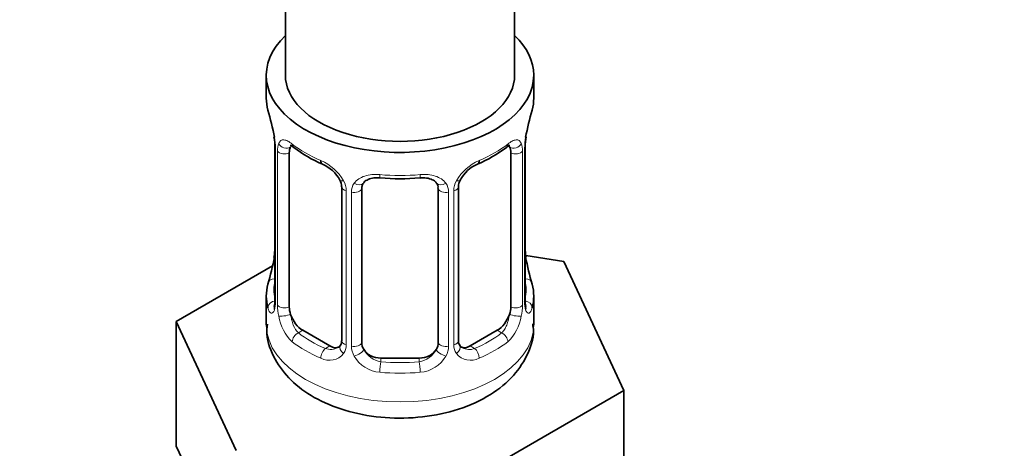
# Model space of a CAD drawing. Units: millimetres. Extents: x 0 to 2450, y 0 to 2763.
# Drawn here: x 363 to 415, y 437 to 459 of the extents above; entities that cross this region are included whole.
import ezdxf
from ezdxf import colors
from ezdxf.entities.mleader import LeaderData, LeaderLine
from ezdxf.math import Vec2, Vec3

# ---------------------------------------------------------------- set-up
doc = ezdxf.new("R2010")
doc.units = ezdxf.units.MM
doc.layers.add('DV5_Défaut', color=7, linetype='Continuous')
doc.layers.add('Défaut', color=7, linetype='Continuous')

# ---------------------------------------------------------------- blocks, each defined once
blk = doc.blocks.new('_DOT')
at = {"color": 0}
blk.add_line((0, 0), (-1, 0), dxfattribs=at)
at = {"color": 0, "const_width": 0.333}
blk.add_lwpolyline([(-0.1665, 0, 1), (0.1665, 0, 1)], format="xyb", close=True, dxfattribs=at)
blk = doc.blocks.new('SE4')
at = {"layer": 'DV5_Défaut', "color": 7, "linetype": 'Continuous', "lineweight": 35}
for p, q in [((377.127, 617.352), (377.127, 456.135)), ((389.127, 456.135), (389.127, 617.352)), ((376.127, 456.135), (376.127, 454.925)), ((390.127, 454.925), (390.127, 456.135)), ((376.528, 452.908), (376.537, 452.849)), ((376.578, 452.398), (376.578, 444.335)), ((377.329, 444.004), (377.329, 452.067)), ((388.925, 452.067), (388.925, 444.004)), ((389.676, 444.335), (389.676, 452.398)), ((380.074, 450.293), (380.074, 442.23)), ((381.127, 442.139), (381.127, 450.203)), ((385.127, 450.203), (385.127, 442.139)), ((386.181, 442.23), (386.181, 450.293)), ((391.7, 446.388), (389.711, 446.695)), ((389.726, 446.593), (389.717, 446.652)), ((394.838, 439.626), (391.7, 446.388)), ((376.457, 446.16), (371.416, 443.25)), ((376.127, 444.576), (376.127, 443.071)), ((390.127, 443.071), (390.127, 444.576)), ((371.416, 443.25), (374.554, 436.488)), ((371.416, 436.718), (371.416, 443.25)), ((379.45, 441.963), (378.036, 442.78)), ((388.218, 442.78), (386.804, 441.963)), ((384.127, 441.323), (382.127, 441.323)), ((386.265, 434.676), (394.838, 439.626)), ((394.838, 433.094), (394.838, 439.626)), ((371.416, 436.718), (372.985, 433.337))]:
    blk.add_line(p, q, dxfattribs=at)
at = {"layer": 'DV5_Défaut', "color": 7, "linetype": 'Continuous', "lineweight": 18}
for p, q in [((376.605, 452.314), (376.605, 444.251)), ((376.718, 444.094), (376.718, 452.157)), ((389.536, 452.157), (389.536, 444.094)), ((389.649, 444.251), (389.649, 452.314)), ((380.313, 450.082), (380.313, 442.019)), ((380.585, 441.953), (380.585, 450.017)), ((385.669, 450.017), (385.669, 441.953)), ((385.941, 442.019), (385.941, 450.082)), ((378.036, 442.78), (377.807, 442.647)), ((388.218, 442.78), (388.447, 442.647)), ((379.45, 441.963), (379.221, 441.831)), ((386.804, 441.963), (387.033, 441.831)), ((382.127, 441.323), (382.127, 441.136)), ((384.127, 441.323), (384.127, 441.136))]:
    blk.add_line(p, q, dxfattribs=at)
at = {"layer": 'DV5_Défaut', "color": 7, "linetype": 'Continuous', "lineweight": 35}
for centre, radius, start, end in [((361.954, 450.119), 14.858, 10.7478, 16.3941), ((404.3, 450.119), 14.858, 163.606, 169.2521), ((374.45, 452.451), 2.124, 358.7776, 10.7996), ((392.346, 452.396), 2.669, 168.932, 179.9375), ((381.59, 457.589), 6.605, 232.4014, 247.5285), ((384.66, 457.596), 6.613, 292.4806, 307.5895), ((378.359, 449.778), 1.84, 28.122, 67.3164), ((387.895, 449.806), 1.819, 112.8861, 152.5816), ((379.417, 450.305), 0.654, 359.0726, 31.3054), ((383.127, 462.508), 11.793, 264.9637, 275.0363), ((386.849, 450.296), 0.667, 148.6067, 180.2877), ((384.839, 450.285), 0.279, 347.4178, 41.0384), ((373.91, 447.105), 2.667, 348.931, 359.9369), ((391.803, 447.05), 2.123, 178.7785, 190.8011), ((361.954, 449.382), 14.858, 343.6059, 349.2522), ((404.3, 449.382), 14.858, 190.7479, 196.394), ((375.581, 444.291), 0.997, 345.5609, 2.5986), ((390.643, 444.284), 0.966, 179.2798, 194.3041), ((379.845, 442.06), 0.172, 277.521, 338.5737), ((386.463, 442.181), 0.277, 168.7827, 220.2984), ((386.415, 442.044), 0.164, 194.635, 261.1391)]:
    blk.add_arc(centre, radius, start, end, dxfattribs=at)
at = {"layer": 'DV5_Défaut', "color": 7, "linetype": 'Continuous', "lineweight": 18}
for centre, radius, start, end in [((373.051, 452.274), 3.555, 0.6583, 9.9884), ((377.823, 452.202), 1.106, 160.4927, 182.2972), ((388.433, 452.202), 1.104, 357.6841, 19.526), ((393.201, 452.274), 3.552, 170.0079, 179.3454), ((378.009, 449.371), 2.495, 29.8198, 66.9998), ((388.245, 449.371), 2.495, 113.0004, 150.18), ((379.151, 450.061), 1.162, 1.0203, 28.275), ((387.103, 450.061), 1.161, 151.7186, 178.9861), ((381.37, 450.028), 0.785, 144.9712, 180.8641), ((384.884, 450.028), 0.785, 359.1311, 35.0336), ((375.313, 444.21), 1.293, 343.3385, 1.8084), ((379.612, 444.12), 2.895, 180.5093, 191.9483), ((386.643, 444.12), 2.894, 348.0493, 359.4931), ((390.939, 444.21), 1.291, 178.1771, 196.676), ((379.07, 443.873), 2.316, 188.7542, 226.8152), ((387.184, 443.873), 2.316, 313.1842, 351.2464), ((379.503, 442.522), 0.746, 247.8303, 300.2057), ((379.534, 442.005), 0.779, 325.2937, 1.0277), ((381.683, 441.969), 1.098, 180.837, 209.4908), ((382.305, 442.333), 1.21, 206.8319, 261.5389), ((383.955, 442.325), 1.202, 278.249, 333.3802), ((384.571, 441.969), 1.098, 330.5042, 359.168), ((386.72, 442.004), 0.779, 178.9659, 214.7127), ((386.748, 442.509), 0.735, 240.5259, 292.8078), ((379.428, 442.183), 0.972, 242.8666, 320.2121), ((382.215, 442.298), 1.723, 210.2871, 265.0453), ((384.039, 442.298), 1.723, 274.9548, 329.7127), ((386.826, 442.183), 0.972, 219.7872, 297.134)]:
    blk.add_arc(centre, radius, start, end, dxfattribs=at)
at = {"layer": 'DV5_Défaut', "color": 7, "linetype": 'Continuous', "lineweight": 35}
for centre, major_axis, ratio, start_param, end_param in [((383.127, 456.135), (7, 0), 0.57735, 2.600493, 6.283185), ((383.127, 456.135), (7, 0), 0.57735, 0, 0.5411), ((383.127, 456.135), (-6, 0), 0.57735, 0, 3.141593), ((383.127, 454.925), (7, 0), 0.57735, 3.141593, 3.293694), ((383.127, 454.925), (-7, 0), 0.57735, 2.989492, 3.141593), ((376.927, 452.969), (0.395, 0.063), 0.166114, 3.104113, 3.429422), ((389.327, 452.969), (-0.395, 0.063), 0.166114, 2.853764, 3.184441), ((376.978, 452.398), (0.4, 0), 0.57735, 3.110268, 3.141591), ((378.036, 451.659), (-0.5, 0.866), 0.57735, 0.338885, 0.785398), ((388.218, 451.659), (0.5, 0.866), 0.57735, 5.497787, 5.9443), ((379.221, 451.854), (0.156, 0.368), 0.483207, 2.29088, 3.176466), ((387.033, 451.854), (-0.156, 0.368), 0.483207, 3.131558, 3.992305), ((382.127, 450.203), (-1, 0), 0.816497, 6.156042, 6.283185), ((376.927, 446.532), (0.395, -0.063), 0.166114, 3.188685, 3.653865), ((383.127, 444.576), (7, 0), 0.57735, 2.989492, 3.293694), ((383.127, 444.576), (-7, 0), 0.57735, 2.989492, 3.293694), ((389.276, 444.335), (-0.4, 0), 0.57735, 2.769946, 3.141593), ((378.036, 443.596), (-0.5, 0.866), 0.57735, 0.785398, 1.231911), ((388.218, 443.596), (0.5, 0.866), 0.57735, 5.051274, 5.497787), ((378.036, 443.596), (0.5, -0.866), 0.57735, 4.373504, 5.497787), ((388.218, 443.596), (0.5, 0.866), 0.57735, 3.926991, 5.051274), ((379.45, 442.78), (-0.5, 0.866), 0.57735, 2.356194, 3.141593), ((382.127, 442.139), (1, 0), 0.816497, 3.141593, 3.588106), ((382.127, 442.139), (-1, 0), 0.816497, 0.446513, 1.570796), ((384.127, 442.139), (1, 0), 0.816497, 4.712389, 5.836672), ((384.127, 442.139), (1, 0), 0.816497, 5.836672, 6.283185), ((386.804, 442.78), (0.5, 0.866), 0.57735, 3.141593, 3.926991)]:
    blk.add_ellipse(centre, major_axis=major_axis, ratio=ratio, start_param=start_param, end_param=end_param, dxfattribs=at)
at = {"layer": 'DV5_Défaut', "color": 7, "linetype": 'Continuous', "lineweight": 18}
for centre, major_axis, ratio, start_param, end_param in [((377.143, 452.668), (0.373, -0.146), 0.85055, 3.855675, 5.740852), ((389.111, 452.668), (-0.373, -0.146), 0.85055, 0.542333, 2.42751), ((376.978, 452.398), (0.4, 0), 0.57735, 3.141591, 3.513239), ((377.084, 452.25), (0.4, 0), 0.57735, 3.555344, 5.371005), ((383.127, 454.925), (-7, 0), 0.57735, 0.633297, 0.937499), ((377.807, 452.67), (0.247, 0.314), 0.658162, 2.44473, 3.142162), ((383.127, 454.925), (7, 0), 0.57735, 5.345686, 5.649888), ((388.447, 452.67), (-0.247, 0.314), 0.658162, 3.14102, 3.838456), ((389.17, 452.25), (-0.4, 0), 0.57735, 0.912181, 2.727841), ((389.276, 452.398), (-0.4, 0), 0.57735, 2.769946, 3.146041), ((380.343, 450.821), (0.359, 0.176), 0.358003, 3.135957, 4.05706), ((383.127, 454.925), (-7, 0), 0.57735, 1.418695, 1.722897), ((382.127, 451.159), (0.035, 0.398), 0.123712, 2.191761, 3.141514), ((384.127, 451.159), (-0.035, 0.398), 0.123712, 3.141668, 4.091425), ((385.911, 450.821), (-0.359, 0.176), 0.358003, 2.226125, 3.172268), ((380.474, 450.293), (0.4, 0), 0.57735, 3.135137, 4.298637), ((380.73, 450.232), (0.4, 0), 0.57735, 4.340743, 6.156403), ((380.864, 450.696), (-0.332, 0.222), 0.641506, 1.587428, 3.144885), ((385.39, 450.696), (0.332, 0.222), 0.641506, 3.149539, 4.695758), ((385.524, 450.232), (-0.4, 0), 0.57735, 0.126783, 1.942443), ((385.781, 450.293), (-0.4, 0), 0.57735, 1.984548, 3.144521), ((389.327, 446.532), (-0.395, -0.063), 0.166114, 2.62932, 3.10028), ((376.603, 445.153), (0.387, -0.103), 0.80707, 1.846723, 3.352676), ((383.127, 444.902), (6.6, 0), 0.57735, 3.017713, 3.265472), ((389.651, 445.153), (-0.387, -0.103), 0.80707, 2.93051, 4.436462), ((383.127, 444.902), (-6.6, 0), 0.57735, 3.017713, 3.265472), ((376.603, 443.999), (-0.387, -0.103), 0.80707, 4.501306, 6.072102), ((376.978, 444.335), (0.4, 0), 0.57735, 3.141593, 3.513239), ((389.651, 443.999), (0.387, -0.103), 0.80707, 0.211083, 1.718624), ((376.927, 443.919), (0.381, -0.123), 0.86268, 3.140217, 3.728142), ((377.084, 444.187), (-0.4, 0), 0.57735, 0.413752, 2.229412), ((389.17, 444.187), (0.4, 0), 0.57735, 4.053773, 5.869434), ((389.327, 443.919), (-0.381, -0.123), 0.86268, 2.555043, 3.151038), ((377.143, 443.618), (-0.392, -0.078), 0.178244, 0.357599, 2.242775), ((389.111, 443.618), (0.392, -0.078), 0.178244, 4.04041, 5.925586), ((383.127, 443.071), (7, 0), 0.57735, 3.141593, 6.283185), ((377.807, 442.321), (-0.247, -0.314), 0.658162, 4.015526, 5.586322), ((383.127, 444.902), (-6.6, 0), 0.57735, 0.633297, 0.937499), ((383.127, 444.902), (6.6, 0), 0.57735, 5.345686, 5.649888), ((388.447, 442.321), (0.247, -0.314), 0.658162, 0.696863, 2.267659), ((383.127, 444.576), (-7, 0), 0.57735, 0.633297, 0.937499), ((379.221, 441.504), (-0.156, -0.368), 0.483207, 3.861676, 5.432473), ((380.343, 441.77), (0.333, -0.222), 0.670791, 3.124422, 4.652076), ((380.474, 442.23), (0.4, 0), 0.57735, 3.141593, 4.298637), ((380.73, 442.169), (-0.4, 0), 0.57735, 1.19915, 3.01481), ((380.864, 441.646), (-0.355, -0.185), 0.387288, 0.98259, 2.867767), ((385.39, 441.646), (0.355, -0.185), 0.387288, 3.415419, 5.300595), ((385.524, 442.169), (0.4, 0), 0.57735, 3.268375, 5.084035), ((385.781, 442.23), (-0.4, 0), 0.57735, 1.984548, 3.141593), ((385.911, 441.77), (-0.333, -0.222), 0.670791, 1.631109, 3.164911), ((387.033, 441.504), (0.156, -0.368), 0.483207, 0.850713, 2.421509), ((383.127, 444.576), (7, 0), 0.57735, 5.345686, 5.649888), ((382.127, 440.809), (-0.035, -0.398), 0.123712, 3.762557, 5.333353), ((383.127, 444.902), (-6.6, 0), 0.57735, 1.418695, 1.722897), ((384.127, 440.809), (0.035, -0.398), 0.123712, 0.949832, 2.520628), ((383.127, 444.576), (7, 0), 0.57735, 4.560288, 4.86449)]:
    blk.add_ellipse(centre, major_axis=major_axis, ratio=ratio, start_param=start_param, end_param=end_param, dxfattribs=at)
for points, knots in [([(376.78, 452.571), (376.809, 452.637), (376.845, 452.683), (376.935, 452.742), (376.988, 452.754), (377.108, 452.744), (377.176, 452.723), (377.322, 452.65), (377.401, 452.599), (377.484, 452.533)], [0, 0, 0, 0, 0.25, 0.25, 0.5, 0.5, 0.75, 0.75, 1, 1, 1, 1]), ([(388.77, 452.533), (388.853, 452.599), (388.931, 452.65), (389.078, 452.723), (389.146, 452.744), (389.266, 452.754), (389.319, 452.742), (389.409, 452.684), (389.445, 452.637), (389.474, 452.571)], [0, 0, 0, 0, 0.25, 0.25, 0.5, 0.5, 0.75, 0.75, 1, 1, 1, 1]), ([(388.856, 452.38), (388.842, 452.425), (388.823, 452.457), (388.794, 452.481), (388.789, 452.485), (388.783, 452.488)], [0, 0, 0, 0, 0.823423, 0.823423, 1, 1, 1, 1]), ([(380.727, 450.479), (380.79, 450.567), (380.869, 450.641), (381.058, 450.767), (381.166, 450.817), (381.4, 450.892), (381.527, 450.917), (381.79, 450.942), (381.927, 450.943), (382.066, 450.93)], [0, 0, 0, 0, 0.25, 0.25, 0.5, 0.5, 0.75, 0.75, 1, 1, 1, 1]), ([(384.188, 450.93), (384.327, 450.943), (384.462, 450.942), (384.726, 450.917), (384.854, 450.892), (385.087, 450.817), (385.196, 450.767), (385.384, 450.642), (385.464, 450.567), (385.527, 450.479)], [0, 0, 0, 0, 0.25, 0.25, 0.5, 0.5, 0.75, 0.75, 1, 1, 1, 1]), ([(376.551, 443.84), (376.528, 443.775), (376.5, 443.731), (376.439, 443.678), (376.406, 443.672), (376.342, 443.695), (376.311, 443.725), (376.255, 443.819), (376.229, 443.883), (376.208, 443.964)], [0, 0, 0, 0, 0.25, 0.25, 0.5, 0.5, 0.75, 0.75, 1, 1, 1, 1]), ([(390.046, 443.964), (390.025, 443.883), (390, 443.82), (389.943, 443.725), (389.912, 443.695), (389.848, 443.672), (389.815, 443.679), (389.754, 443.73), (389.726, 443.775), (389.703, 443.84)], [0, 0, 0, 0, 0.25, 0.25, 0.5, 0.5, 0.75, 0.75, 1, 1, 1, 1]), ([(377.398, 443.612), (377.412, 443.515), (377.431, 443.42), (377.479, 443.232), (377.508, 443.141), (377.61, 442.888), (377.7, 442.743), (377.807, 442.647)], [0, 0, 0, 0, 0.25, 0.25, 0.5, 0.5, 1, 1, 1, 1]), ([(388.447, 442.647), (388.501, 442.695), (388.549, 442.754), (388.638, 442.892), (388.678, 442.971), (388.78, 443.225), (388.827, 443.419), (388.856, 443.612)], [0, 0, 0, 0, 0.25, 0.25, 0.5, 0.5, 1, 1, 1, 1])]:
    blk.add_open_spline(points, degree=3, knots=knots, dxfattribs=at)
at = {"layer": 'DV5_Défaut', "color": 7, "linetype": 'Continuous', "lineweight": 35}
for points, knots in [([(377.378, 452.464), (377.378, 452.464), (377.381, 452.464), (377.437, 452.445), (377.516, 452.386), (377.561, 452.353)], [0, 0, 0, 0, 0.125376, 0.581689, 1, 1, 1, 1]), ([(388.689, 452.344), (388.729, 452.376), (388.807, 452.441), (388.869, 452.464), (388.876, 452.463), (388.875, 452.463)], [0, 0, 0, 0, 0.347181, 0.81339, 1, 1, 1, 1]), ([(381.205, 450.471), (381.22, 450.498), (381.267, 450.573), (381.445, 450.685), (381.749, 450.77), (381.967, 450.762), (382.093, 450.757)], [0, 0, 0, 0, 0.133401, 0.43488, 0.720917, 1, 1, 1, 1]), ([(384.161, 450.751), (384.23, 450.759), (384.404, 450.778), (384.691, 450.727), (384.943, 450.613), (385.018, 450.519), (385.057, 450.466)], [0, 0, 0, 0, 0.148656, 0.440886, 0.732588, 1, 1, 1, 1]), ([(376.547, 444.051), (376.545, 444.041), (376.541, 444.025), (376.539, 444.021), (376.539, 444.021)], [0, 0, 0, 0, 0.5093472, 1, 1, 1, 1]), ([(389.715, 444.022), (389.715, 444.021), (389.713, 444.025), (389.709, 444.04), (389.707, 444.048)], [0, 0, 0, 0, 0.575008, 1, 1, 1, 1]), ([(376.185, 443.096), (376.166, 442.91), (376.112, 442.315), (376.536, 441.23), (377.387, 440.111), (378.633, 439.2), (380.229, 438.533), (382.102, 438.173), (384.083, 438.166), (386.012, 438.524), (387.682, 439.224), (388.979, 440.21), (389.794, 441.385), (390.17, 442.445), (390.093, 442.98), (390.073, 443.112)], [0, 0, 0, 0, 0.028931, 0.107963, 0.185581, 0.268262, 0.358114, 0.451159, 0.544299, 0.638373, 0.734658, 0.822162, 0.902625, 0.979355, 1, 1, 1, 1])]:
    blk.add_open_spline(points, degree=3, knots=knots, dxfattribs=at)
for points in [[(381.147, 450.305), (381.152, 450.397), (381.172, 450.452), (381.207, 450.469)], [(380.072, 442.231), (380.06, 442.088), (380.037, 442.012), (380.003, 442.002)]]:
    blk.add_open_spline(points, degree=3, dxfattribs=at)

msp = doc.modelspace()

# ---------------------------------------------------------------- block references
at = {"layer": 'Défaut'}
msp.add_blockref('SE4', (0, 0), dxfattribs=at)

# ---------------------------------------------------------------- leaders
at = {"layer": 'Défaut', "color": 7, "linetype": 'Continuous', "lineweight": 18}
ml = msp.add_multileader_mtext('Standard', dxfattribs=at)
ml.set_content('{\\pxsm0.9;\\fSolid Edge ISO|b1||i0||c0|p34;\\W1.;03/10/2022\\P}', color=256)
ml.set_leader_properties()
ml.set_arrow_properties(name='DOT')
ml.build(insert=Vec2(0, 0))
ml.multileader.update_dxf_attribs({"leader_type": 0, "dogleg_length": 0, "arrow_head_size": 12})
ctx = ml.context
ctx.base_point, ctx.char_height, ctx.arrow_head_size, ctx.landing_gap_size = Vec3(2362.612, 2747.694), 12, 12, 4.2
notes = []
notes.append((ctx, [(0, (0, 0, 0), (0, 0), (1, 0), 1, [])]))
ctx.mtext.insert = Vec3(2364.612, 2753.814)
for ctx, leaders in notes:
    for number, flags, end, landing, length, lines in leaders:
        leader = LeaderData()
        leader.index, (leader.has_last_leader_line, leader.has_dogleg_vector, leader.attachment_direction) = number, flags
        leader.last_leader_point, leader.dogleg_vector, leader.dogleg_length = Vec3(end), Vec3(landing), length
        for number, points, colour, breaks in lines:
            line = LeaderLine()
            line.index, line.vertices, line.color, line.breaks = number, Vec3.list(points), colors.encode_raw_color(colour), breaks
            leader.lines.append(line)
        ctx.leaders.append(leader)

doc.saveas('drawing.dxf')
